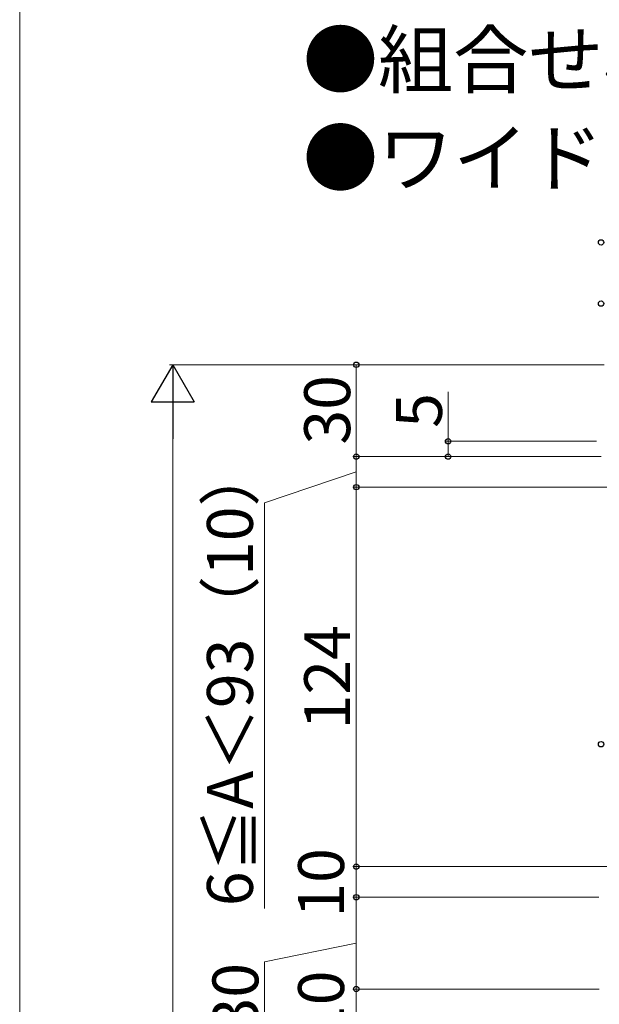
# Model space of a CAD drawing. Extents: x 0 to 1750, y 0 to 2617.
# Drawn here: x 0 to 189, y 896 to 1218 of the extents above; entities that cross this region are included whole.
import ezdxf

# ---------------------------------------------------------------- set-up
doc = ezdxf.new("R2010")
doc.units = 0
for name, color, linetype, lineweight in [('USER1', 3, 'CONTINUOUS', 13), ('YKK_D', 6, 'CONTINUOUS', 13), ('YKK_ZWAK', 7, 'CONTINUOUS', 30)]:
    doc.layers.add(name, color=color, linetype=linetype, lineweight=lineweight)
doc.styles.add('text-b', font='txt')

msp = doc.modelspace()

# ---------------------------------------------------------------- linework, layer by layer
at = {"layer": 'YKK_D', "lineweight": -2}
for p, q in [((50, 1105), (43, 1092.88)), ((50, 1105), (57, 1092.88)), ((50, 1105), (50, 1080.75)), ((43, 1092.88), (57, 1092.88))]:
    msp.add_line(p, q, dxfattribs=at)
at = {"layer": 'YKK_D'}
for p, q in [((191, 1105), (49, 1105)), ((191, 1105), (109, 1105)), ((110, 1105), (110, 1075)), ((140, 1080), (140, 1096.19)), ((50, 1091), (50, 244)), ((188.5, 1080), (139, 1080)), ((140, 1075), (140, 1080)), ((190, 1075), (109, 1075)), ((190, 1075), (109, 1075)), ((110, 1075), (110, 1065)), ((190, 1075), (139, 1075)), ((110, 1070), (80, 1059.87)), ((215, 1065), (109, 1065)), ((215, 1065), (109, 1065)), ((110, 941), (110, 1065)), ((80, 1059.87), (80, 927.26)), ((215, 941), (109, 941)), ((215, 941), (109, 941)), ((110, 931), (110, 941)), ((189.3, 931), (109, 931)), ((189.3, 931), (109, 931)), ((110, 931), (110, 901)), ((110, 916), (80, 909.85)), ((80, 909.85), (80, 885.91)), ((189.37, 901), (109, 901)), ((189.37, 901), (109, 901)), ((110, 891), (110, 901))]:
    msp.add_line(p, q, dxfattribs=at)
at = {"layer": 'YKK_D', "linetype": 'ByBlock', "lineweight": -2}
for centre in [(190, 1145), (190, 1125), (110, 1105), (140, 1080), (110, 1075), (110, 1075), (140, 1075), (110, 1065), (110, 1065), (190, 981), (110, 941), (110, 941), (110, 931), (110, 931), (110, 901), (110, 901)]:
    msp.add_circle(centre, 0.875, dxfattribs=at)
at = {"layer": 'YKK_ZWAK', "lineweight": 20}
msp.add_line((0, 2550), (0, 0), dxfattribs=at)

# ---------------------------------------------------------------- texts
at = {"layer": 'USER1', "style": 'text-b'}
for s, p in [('●組合せ格子', (92.55, 1195.73)), ('●ワイド手すり\u3000内勾配笠木', (92.55, 1163.62))]:
    msp.add_text(s, height=18, dxfattribs=at).set_placement(p)
at = {"layer": 'YKK_D', "style": 'text-b'}
for s, p in [('30', (108, 1078.92)), ('5', (138, 1084.39)), ('6≦A＜93（10）', (76.21, 928.07)), ('124', (108, 985.83)), ('10', (106, 924.32)), ('30', (78, 886.8)), ('10', (106, 884.32))]:
    msp.add_text(s, height=15, rotation=90, dxfattribs=at).set_placement(p)

doc.saveas('drawing.dxf')
